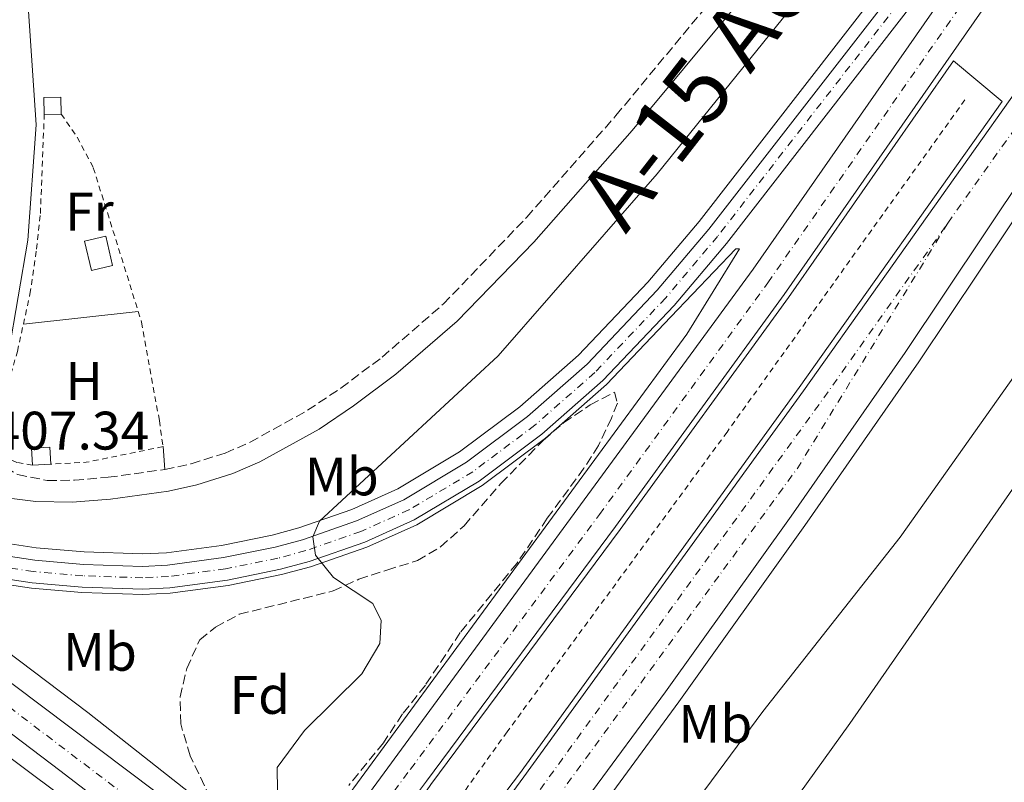
# Model space of a CAD drawing. Units: metres. Extents: x 607808 to 611272, y 4706134 to 4708500.
# Drawn here: x 609220 to 609402, y 4707283 to 4707424 of the extents above; entities that cross this region are included whole.
import ezdxf
from ezdxf.enums import TextEntityAlignment as Align

# ---------------------------------------------------------------- set-up
doc = ezdxf.new("R2010")
doc.units = ezdxf.units.M
doc.header["$MEASUREMENT"] = 0
for name, pattern in [('DGN Style 2', [1.7399219301090239, 1.043953158065414, -0.6959687720436097]), ('DGN Style 3', [2.435890702152634, 1.739921930109024, -0.6959687720436097]), ('DGN Style 4', [2.7856150101045474, 1.391937544087219, -0.6959687720436097, 0.001739921930109024, -0.6959687720436097])]:
    doc.linetypes.add(name, pattern=pattern)
for name, color, linetype, lineweight in [('Acequia de obra', 4, 'Continuous', 0), ('Autopista', 135, 'Continuous', 0), ('autovía', 7, 'DGN Style 4', 0), ('Camino', 7, 'DGN Style 3', 0), ('Carretera', 9, 'Continuous', 0), ('Caseta-cabaña', 1, 'Continuous', 0), ('Cota de punto acotado terreno', 7, 'Continuous', 0), ('Curva de nivel intermedia', 30, 'Continuous', 0), ('Edificio', 1, 'Continuous', 13), ('Eje de carretera', 7, 'DGN Style 4', 0), ('Etiqueta de uso rústico', 92, 'Continuous', 0), ('Etiqueta de zona arbolada', 92, 'Continuous', 0), ('Línea blanca (vial)', 7, 'Continuous', 13), ('Línea de asfalto', 7, 'Continuous', 13), ('Línea de cambio de uso (parcela vista)', 92, 'Continuous', 0), ('Línea de cuneta (fondo)', 4, 'DGN Style 2', 0), ('Margen derecho', 7, 'Continuous', 0), ('Tela metálica o alambrada', 7, 'DGN Style 2', 0), ('Zona arbolada', 92, 'DGN Style 3', 0)]:
    doc.layers.add(name, color=color, linetype=linetype, lineweight=lineweight)
doc.styles.add('Style-Arial', font='arial.ttf')

msp = doc.modelspace()

# ---------------------------------------------------------------- linework, layer by layer
at = {"layer": 'Acequia de obra', "color": 4, "linetype": 'Continuous', "lineweight": 0}
msp.add_polyline3d([(609361.3899999997, 4707215.49, 405.6100000000006), (609337.25, 4707243.66, 405.4600000000065), (609373.25, 4707293.74, 405.5399999999936), (609415.1699999999, 4707354.220000001, 405.3899999999995), (609429.0599999996, 4707376.050000001, 405.4600000000065)], dxfattribs=at)
at = {"layer": 'Autopista', "color": 135, "linetype": 'Continuous', "lineweight": 0}
for points in [[(609463.1499999977, 4707523.410000001, 415.4400000000023), (609424.6499999989, 4707464.4, 415.0899999999965), (609361.1099999994, 4707373.100000001, 414.2700000000041), (609329.9499999987, 4707330.189999999, 413.8999999999942), (609295.0199999996, 4707283.100000001, 413.6000000000058), (609288.6999999986, 4707274.73, 413.5599999999977), (609285.52, 4707276.67, 413.5399999999936), (609282.6200000009, 4707278.429999999, 413.5099999999948), (609355.3999999985, 4707377.749999999, 414.2899999999936), (609411.0799999991, 4707457.76, 414.75), (609416.8599999994, 4707466.34, 414.7799999999988), (609419.2399999975, 4707470.439999999, 414.820000000007), (609440.5399999988, 4707505.230000001, 415.1199999999953), (609453.3799999999, 4707523.050000002, 415.0500000000029), (609460.8000000007, 4707533.699999999, 415.320000000007), (609462.0000000009, 4707528.440000001, 415.3800000000047)], [(609474.1700000016, 4707500.810000001, 415.6499999999942), (609471.8900000016, 4707497.26, 415.6499999999942), (609438.8500000011, 4707447.180000001, 415.2799999999988), (609405.8399999999, 4707395.8, 414.6100000000006), (609383.4800000013, 4707362.38, 414.4199999999983), (609362.4200000014, 4707332.12, 414.2400000000052), (609339.1499999987, 4707299.59, 413.9900000000052), (609310.4400000023, 4707260.660000001, 413.9199999999983), (609304.0399999986, 4707265.270000001, 413.7299999999959), (609300.9600000007, 4707267.489999999, 413.6300000000047), (609312.9899999981, 4707283.869999999, 413.7299999999959), (609364.6900000024, 4707355.290000002, 414.179999999993), (609406.64, 4707414.41, 414.5500000000029), (609441.9299999991, 4707465.609999999, 415.1499999999942), (609470.4999999991, 4707508.569999999, 415.4799999999959), (609472.399999999, 4707504.56, 415.570000000007)]]:
    msp.add_polyline3d(points, close=True, dxfattribs=at)
at = {"layer": 'autovía', "color": 7, "linetype": 'DGN Style 4', "lineweight": 0, "extrusion": (0.03818059367829875, -0.03340151773109076, 0.9987124615622018), "elevation": -133553.0214984003, "flags": 128}
msp.add_lwpolyline([(3944062.395403511, 2637448.259069627), (3944082.622950125, 2637449.985611845), (3944170.45319675, 2637458.115388437), (3944210.96103631, 2637462.255042336)], dxfattribs=at)
at = {"layer": 'autovía', "color": 7, "linetype": 'DGN Style 4', "lineweight": 0}
for points in [[(609285.5199999996, 4707276.67, 413.5399999999938), (609292.0500000007, 4707285.32, 413.5899999999965), (609326.9599999997, 4707332.390000001, 413.9299999999931), (609358.079999998, 4707375.250000001, 414.2799999999989), (609421.5799999973, 4707466.480000001, 415.0200000000041), (609462.0000000005, 4707528.440000001, 415.3800000000048)], [(609391.3399999997, 4707386.290000003, 414.4400000000024), (609409.7499999986, 4707412.230000001, 414.6000000000058), (609445.079999998, 4707463.480000002, 415.270000000004), (609472.3999999985, 4707504.560000001, 415.5700000000069)]]:
    msp.add_polyline3d(points, dxfattribs=at)
at = {"layer": 'Camino', "color": 7, "linetype": 'DGN Style 3', "lineweight": 0}
for points in [[(609246.6299999974, 4707340.720000002, 407.3999999999943), (609251.5200000004, 4707341.790000002, 407.3999999999943), (609257.800000001, 4707343.760000002, 407.3999999999943), (609262.3899999999, 4707345.750000001, 407.3999999999943), (609273.0300000015, 4707351.670000002, 407.3399999999965), (609279.1700000016, 4707355.770000001, 407.3300000000019), (609286.8000000003, 4707361.5, 407.3300000000019), (609298.1299999983, 4707371.33, 407.1600000000035), (609313.5300000008, 4707387.37, 407.0599999999977), (609330.0100000009, 4707406.160000001, 407.0299999999989), (609352.5399999992, 4707433.360000002, 407.0299999999989), (609364.9800000002, 4707449.87, 407.0299999999989), (609385.5599999973, 4707478.189999999, 407.0299999999989), (609422.5300000017, 4707530.230000001, 407.0299999999989), (609422.7100000004, 4707535.080000003, 406.9600000000065), (609420.5699999991, 4707541.01, 406.9600000000065), (609419.1200000008, 4707543.190000001, 406.8999999999942)], [(609215.6999999991, 4707355.010000001, 407.3999999999943), (609214.4499999997, 4707347.279999999, 407.25), (609214.5300000003, 4707344.15, 407.25), (609215.1400000004, 4707342.449999999, 407.25), (609219.4099999996, 4707339.800000001, 407.25), (609224.9100000004, 4707338.689999999, 407.3300000000019), (609229.9100000005, 4707338.75, 407.3999999999943), (609236.16, 4707339.28, 407.3999999999943), (609246.6299999974, 4707340.720000002, 407.3999999999943)]]:
    msp.add_polyline3d(points, dxfattribs=at)
at = {"layer": 'Carretera', "color": 9, "linetype": 'Continuous', "lineweight": 0}
for points in [[(609208.7100000002, 4707326.069999999, 408.320000000007), (609222.5799999973, 4707323.939999999, 408.429999999993), (609231.5899999996, 4707323.179999999, 408.5399999999936), (609242.5199999996, 4707322.810000001, 408.7100000000065), (609247.1499999987, 4707323.050000002, 408.8999999999942), (609257.4999999999, 4707324.439999999, 409.3300000000018), (609267.0199999994, 4707326.369999999, 409.6600000000035), (609272.0500000007, 4707327.730000001, 409.8600000000006), (609282.0700000012, 4707331.220000002, 410.2799999999988), (609290.7899999984, 4707335.130000001, 410.6900000000023), (609302.3900000012, 4707342.070000002, 411.3999999999942), (609313.6900000023, 4707350.54, 412.1699999999983), (609324.6700000014, 4707360.189999999, 412.8600000000006), (609337.6299999988, 4707373.850000001, 413.6699999999983), (609347.1499999984, 4707385.149999999, 414.0800000000018), (609412.4499999993, 4707469.239999999, 414.820000000007)], [(609414.670000001, 4707465.37, 414.8500000000058), (609350.4200000007, 4707382.500000001, 414.0800000000018), (609340.7699999993, 4707371.05, 413.6699999999983), (609327.5900000005, 4707357.149999999, 412.8600000000006), (609316.3400000009, 4707347.279999999, 412.1699999999983), (609304.7399999981, 4707338.57, 411.3999999999942), (609292.7300000007, 4707331.4, 410.6900000000023), (609283.6200000001, 4707327.31, 410.2799999999988), (609273.2899999992, 4707323.710000001, 409.8600000000006), (609267.9899999973, 4707322.279999998, 409.6600000000035), (609258.1999999994, 4707320.290000001, 409.3300000000018), (609247.5399999998, 4707318.859999998, 408.8999999999942), (609242.5599999976, 4707318.600000001, 408.7100000000065), (609231.3399999993, 4707318.980000001, 408.5399999999936), (609222.0900000001, 4707319.770000001, 408.429999999993), (609207.8200000006, 4707321.95, 408.320000000007)], [(609160.710000002, 4707344.560000001, 408.5399999999936), (609250.2899999992, 4707277.140000002, 407.0500000000029), (609268.010000002, 4707263.58, 407.0500000000029), (609263.3700000016, 4707257.359999999, 406.8600000000006), (609227.1999999997, 4707285.09, 407.0399999999936), (609181.4699999979, 4707319.75, 408.0200000000041)]]:
    msp.add_polyline3d(points, dxfattribs=at)
at = {"layer": 'Caseta-cabaña', "color": 1, "linetype": 'Continuous', "lineweight": 0, "flags": 128}
for points, elevation in [([(609227.4900000002, 4707406.449999999), (609224.3499999996, 4707406.380000001), (609224.2800000003, 4707409.51), (609227.4199999999, 4707409.59), (609227.4900000002, 4707406.449999999)], 408.7299999999959), ([(609225.5700000003, 4707341.710000001), (609222.1600000003, 4707341.539999999), (609222, 4707344.67), (609225.4100000003, 4707344.850000001), (609225.5700000003, 4707341.710000001)], 408.5099999999948)]:
    msp.add_lwpolyline(points, close=True, dxfattribs=dict(at, elevation=elevation))
for points, elevation in [([(609227.4900000002, 4707406.449999999), (609227.4199999999, 4707409.59), (609224.2800000003, 4707409.51), (609224.3499999996, 4707406.380000001)], 408.7299999999959), ([(609224.3499999996, 4707406.380000001), (609227.4900000002, 4707406.449999999)], 408.7299999999959), ([(609225.5700000003, 4707341.710000001), (609225.4100000003, 4707344.850000001), (609222, 4707344.67), (609222.1600000003, 4707341.539999999)], 408.5099999999948), ([(609222.1600000003, 4707341.539999999), (609225.5700000003, 4707341.710000001)], 408.5099999999948)]:
    msp.add_lwpolyline(points, dxfattribs=dict(at, elevation=elevation))
at = {"layer": 'Curva de nivel intermedia', "color": 30, "linetype": 'Continuous', "lineweight": 0, "elevation": 410.0000000000001, "flags": 128}
for points in [[(609274.1200000001, 4707271.779999999), (609269.9300000013, 4707276.06), (609267.4800000016, 4707281.259999999), (609267.380000001, 4707285.630000001), (609272.4700000006, 4707292.46), (609283.0300000019, 4707302.92), (609286.4000000001, 4707308.539999999), (609286.5900000002, 4707312.779999999), (609285.0600000013, 4707315.96), (609277.8000000014, 4707320.75), (609274.4900000012, 4707324.900000001), (609273.9800000016, 4707328.249999999), (609275.2199999999, 4707331.189999999), (609308.22, 4707361.730000001), (609337.6399999994, 4707395.390000001), (609364.5900000012, 4707428.84), (609391.1000000006, 4707462.730000001), (609416.8000000007, 4707499.369999998), (609446.000000001, 4707542.939999999), (609458.3600000016, 4707557.390000001), (609460.8100000013, 4707558.459999999), (609464.7000000007, 4707558.199999998)], [(609491.0100000009, 4707494.33), (609485.0300000019, 4707481.640000001), (609474.550000001, 4707461.56), (609459.9199999997, 4707438.31), (609439.7300000014, 4707408.949999998), (609382.5100000007, 4707328.24), (609357.1300000002, 4707295.989999999), (609316.9500000007, 4707241.649999999), (609314.2000000014, 4707240.999999999), (609304.7000000018, 4707247.529999998)]]:
    msp.add_lwpolyline(points, dxfattribs=at)
at = {"layer": 'Edificio', "color": 1, "linetype": 'Continuous', "lineweight": 13, "extrusion": (0.006197736622477634, -0.02640774734794819, 0.9996320417737545), "elevation": -120126.4112603206, "flags": 128}
msp.add_lwpolyline([(1668689.147032184, 4442029.715630405), (1668685.130255518, 4442029.713346388), (1668685.123102926, 4442035.243242305), (1668689.149615064, 4442035.243242304), (1668689.147032184, 4442029.715630405)], close=True, dxfattribs=at)
at = {"layer": 'Edificio', "color": 51, "linetype": 'Continuous', "lineweight": 13, "extrusion": (0.006197736622477634, -0.02640774734794819, 0.9996320417737545), "elevation": -120126.4112479252, "flags": 128}
msp.add_lwpolyline([(1668685.130255518, 4442029.713346388), (1668685.123102926, 4442035.243242305), (1668689.149615064, 4442035.243242304), (1668689.147032184, 4442029.715630405), (1668685.130255518, 4442029.713346388)], dxfattribs=at)
at = {"layer": 'Eje de carretera', "color": 7, "linetype": 'DGN Style 4', "lineweight": 0, "extrusion": (-0.002246233275336877, -0.003486572091272611, 0.9999913990885748), "elevation": -17367.04033172518, "flags": 128}
msp.add_lwpolyline([(609390.7335524673, 4707354.350383876), (609363.013128227, 4707309.1101089), (609306.2739739794, 4707231.282796997)], dxfattribs=at)
at = {"layer": 'Eje de carretera', "color": 7, "linetype": 'DGN Style 4', "lineweight": 0}
for points in [[(609412.1600000004, 4707465.430000002, 414.8200000000071), (609348.7899999986, 4707383.82, 414.0800000000017), (609339.1999999996, 4707372.45, 413.6699999999984), (609326.1299999983, 4707358.67, 412.8600000000007), (609315.0199999994, 4707348.910000001, 412.1699999999982), (609303.5700000009, 4707340.320000002, 411.3999999999942), (609291.7600000001, 4707333.260000001, 410.6900000000024), (609282.8500000007, 4707329.26, 410.2799999999988), (609272.6700000018, 4707325.720000002, 409.8600000000005), (609267.4999999995, 4707324.320000002, 409.6600000000035), (609257.8500000002, 4707322.359999999, 409.3300000000018), (609247.3400000005, 4707320.949999999, 408.8999999999942), (609242.5399999992, 4707320.700000001, 408.7100000000065), (609231.4699999985, 4707321.070000002, 408.5399999999937), (609222.3399999999, 4707321.850000001, 408.4299999999931), (609208.2699999994, 4707324.010000002, 408.320000000007)], [(609107.7879610801, 4707367.868321407, 409.6205999999947), (609120.0500000013, 4707363, 409.1900000000023), (609135.9699999981, 4707354.930000001, 408.8399999999965), (609151.23, 4707345.710000001, 408.5099999999948), (609181.1299999978, 4707324.74, 408.1100000000005), (609236.1399999999, 4707282.92, 407.1199999999954), (609265.6700000011, 4707260.449999999, 406.9499999999971)]]:
    msp.add_polyline3d(points, dxfattribs=at)
at = {"layer": 'Línea blanca (vial)', "color": 7, "linetype": 'Continuous', "lineweight": 13}
for points in [[(609463.1499999971, 4707523.410000003, 415.4400000000023), (609424.6499999984, 4707464.4, 415.0899999999965), (609361.1099999989, 4707373.100000001, 414.2700000000041), (609329.9499999982, 4707330.189999999, 413.8999999999942), (609295.0199999991, 4707283.100000001, 413.6000000000059), (609288.699999998, 4707274.730000001, 413.5599999999978)], [(609300.9600000002, 4707267.49, 413.6300000000048), (609312.9899999977, 4707283.87, 413.7299999999959), (609364.6900000018, 4707355.290000003, 414.179999999993), (609406.6399999995, 4707414.410000001, 414.5500000000029), (609441.9299999987, 4707465.61, 415.1499999999942), (609470.4999999986, 4707508.57, 415.4799999999959)], [(609474.1700000011, 4707500.810000001, 415.6499999999942), (609471.8900000012, 4707497.26, 415.6499999999942), (609438.8500000007, 4707447.180000001, 415.2799999999989), (609405.8399999995, 4707395.800000001, 414.6100000000007), (609383.4800000008, 4707362.380000001, 414.4199999999984), (609362.420000001, 4707332.12, 414.2400000000054), (609339.1499999983, 4707299.59, 413.9900000000052), (609310.4400000018, 4707260.660000003, 413.9199999999983)], [(609419.239999997, 4707470.440000001, 414.8200000000071), (609416.8599999989, 4707466.340000001, 414.7799999999988), (609411.0799999986, 4707457.76, 414.7500000000001), (609355.399999998, 4707377.75, 414.2899999999935), (609282.6200000005, 4707278.430000001, 413.5099999999949)], [(609412.4499999988, 4707469.24, 414.8200000000071), (609347.1499999979, 4707385.15, 414.0800000000017), (609337.6299999983, 4707373.850000001, 413.6699999999984), (609324.670000001, 4707360.190000001, 412.8600000000007), (609313.6900000017, 4707350.540000001, 412.1699999999982), (609302.3900000007, 4707342.070000002, 411.3999999999942), (609290.7899999978, 4707335.130000002, 410.6900000000024), (609282.0700000006, 4707331.220000002, 410.2799999999988), (609272.0500000003, 4707327.730000001, 409.8600000000005), (609267.019999999, 4707326.369999999, 409.6600000000035), (609257.4999999994, 4707324.440000001, 409.3300000000018), (609247.1499999982, 4707323.050000003, 408.8999999999942), (609242.5199999991, 4707322.810000001, 408.7100000000065), (609231.589999999, 4707323.180000001, 408.5399999999937), (609222.5799999969, 4707323.939999999, 408.4299999999931), (609208.7099999997, 4707326.07, 408.320000000007)], [(609268.0100000014, 4707263.580000001, 407.050000000003), (609250.2899999986, 4707277.140000002, 407.050000000003), (609160.7100000015, 4707344.560000001, 408.5399999999937), (609176.6599999995, 4707334.430000001, 408.3099999999978), (609182.9800000006, 4707330.890000002, 408.2599999999949), (609194.0399999982, 4707326.130000004, 408.320000000007), (609198.190000001, 4707324.640000002, 408.3399999999965), (609207.8200000002, 4707321.95, 408.320000000007), (609222.0899999996, 4707319.770000001, 408.4299999999931), (609231.3399999987, 4707318.980000002, 408.5399999999937), (609242.5599999971, 4707318.600000001, 408.7100000000065), (609247.5399999993, 4707318.859999999, 408.8999999999942), (609258.199999999, 4707320.290000002, 409.3300000000018), (609267.9899999967, 4707322.279999999, 409.6600000000035), (609273.2899999986, 4707323.710000002, 409.8600000000005), (609283.6199999996, 4707327.310000001, 410.2799999999988), (609292.7300000002, 4707331.4, 410.6900000000024), (609304.7399999977, 4707338.570000002, 411.3999999999942), (609316.3400000005, 4707347.279999999, 412.1699999999982), (609327.5900000001, 4707357.15, 412.8600000000007), (609340.7699999987, 4707371.050000001, 413.6699999999984), (609350.4200000003, 4707382.500000002, 414.0800000000017), (609414.6700000005, 4707465.370000001, 414.8500000000058)], [(609140.9300000002, 4707093.300000001, 412.0599999999977), (609142.4099999998, 4707095.990000002, 412.0599999999977), (609160.1000000013, 4707120.890000002, 412.1000000000058), (609172.2499999995, 4707139.07, 412.1300000000047), (609176.55, 4707146.529999999, 412.1499999999942), (609195.3199999988, 4707182.760000002, 412.0000000000001), (609199.1900000002, 4707191.960000001, 411.75), (609204.4899999975, 4707208.41, 411.2400000000052), (609206.6199999999, 4707217.529999999, 410.929999999993), (609207.9799999989, 4707226.83, 410.5800000000017), (609208.589999999, 4707239.840000001, 409.7599999999949), (609207.8, 4707253.960000001, 409.0800000000019), (609207.0799999981, 4707258.9, 408.7200000000012), (609205.2099999995, 4707267.350000001, 408.1100000000005), (609200.6000000006, 4707281.619999999, 408.0599999999977), (609193.7699999998, 4707296.57, 407.6699999999983), (609187.3999999973, 4707307.970000002, 407.5899999999966), (609180.3399999987, 4707317.609999999, 407.9600000000065), (609169.5000000002, 4707328.380000001, 408.1100000000005), (609181.4699999974, 4707319.750000001, 408.0200000000041), (609227.1999999993, 4707285.09, 407.0399999999936), (609263.3700000012, 4707257.36, 406.8600000000007)]]:
    msp.add_polyline3d(points, dxfattribs=at)
at = {"layer": 'Línea de asfalto', "color": 7, "linetype": 'Continuous', "lineweight": 13}
for points in [[(609310.300000001, 4707255, 413.9299999999931), (609341.6299999993, 4707297.790000003, 413.9900000000052), (609364.920000002, 4707330.359999999, 414.2400000000054), (609385.9999999999, 4707360.660000003, 414.4199999999984), (609408.3899999997, 4707394.130000001, 414.6100000000007), (609441.41, 4707445.520000001, 415.2799999999989), (609474.4499999982, 4707495.590000001, 415.6499999999942), (609477.4799999992, 4707500.310000001, 415.6499999999942)], [(609410.6400000005, 4707470.65, 414.8200000000071), (609345.3700000009, 4707386.59, 414.0800000000017), (609335.9200000007, 4707375.390000002, 413.6699999999984), (609323.0799999973, 4707361.84, 412.8600000000007), (609312.239999999, 4707352.330000001, 412.1699999999982), (609301.11, 4707343.980000001, 411.3999999999942), (609289.7199999995, 4707337.17, 410.6900000000024), (609281.219999999, 4707333.350000001, 410.2799999999988), (609271.3700000008, 4707329.930000001, 409.8600000000005), (609266.489999997, 4707328.609999999, 409.6600000000035), (609257.1200000015, 4707326.7, 409.3300000000018), (609246.9400000003, 4707325.340000002, 408.8999999999942), (609242.4999999991, 4707325.110000002, 408.7100000000065), (609231.73, 4707325.470000001, 408.5399999999937), (609222.8599999985, 4707326.230000001, 408.4299999999931), (609209.1900000003, 4707328.32, 408.320000000007)], [(609297.5300000014, 4707265.190000001, 413.6499999999942), (609312.1900000019, 4707284.460000002, 413.7299999999959), (609363.8799999983, 4707355.880000001, 414.179999999993), (609401.399999998, 4707408.750000002, 414.5099999999949), (609392.3700000001, 4707416.270000001, 414.6600000000037), (609361.9200000003, 4707372.52, 414.2700000000041), (609330.760000002, 4707329.600000001, 413.8999999999942), (609295.8199999993, 4707282.500000002, 413.6000000000059), (609288.0399999986, 4707271.130000002, 413.570000000007)], [(609269.9499999993, 4707266.189999999, 407.050000000003), (609232.4299999995, 4707295.780000002, 407.050000000003), (609202.2600000014, 4707318.560000002, 407.7899999999936), (609193.6700000014, 4707325.2, 408.320000000007), (609197.8799999983, 4707323.689999999, 408.3399999999965), (609207.6099999979, 4707320.970000002, 408.320000000007), (609221.9699999989, 4707318.77, 408.4299999999931), (609231.2800000006, 4707317.980000001, 408.5399999999937), (609242.5700000006, 4707317.600000001, 408.7100000000065), (609247.6299999988, 4707317.86, 408.8999999999942), (609258.36, 4707319.300000002, 409.3300000000018), (609268.2199999993, 4707321.300000003, 409.6600000000035), (609273.5799999969, 4707322.750000001, 409.8600000000005), (609283.9899999985, 4707326.369999999, 410.2799999999988), (609293.1900000006, 4707330.510000002, 410.6900000000024), (609305.3000000009, 4707337.74, 411.3999999999942), (609316.9699999986, 4707346.500000002, 412.1699999999982), (609328.2899999997, 4707356.430000001, 412.8600000000007), (609340.1299999994, 4707368.920000001, 413.5899999999965), (609352.1399999991, 4707381.510000002, 413.8800000000047), (609352.8299999975, 4707381.520000001, 413.8800000000047), (609343.0799999977, 4707365.76, 414.179999999993), (609279.3599999994, 4707278.82, 413.5)], [(609251.3700000005, 4707241.250000002, 413.1600000000035), (609212.7699999989, 4707191.020000001, 412.6699999999984), (609179.390000001, 4707146.800000002, 412.3699999999955), (609178.1700000005, 4707145.869999999, 412.1300000000047), (609179.0100000009, 4707149.090000001, 412.1300000000047), (609196.2300000008, 4707182.33, 412.0000000000001), (609200.129999999, 4707191.619999999, 411.75), (609205.4499999987, 4707208.140000002, 411.2400000000052), (609207.6000000011, 4707217.350000001, 410.929999999993), (609208.969999999, 4707226.730000001, 410.5800000000017), (609209.5900000005, 4707239.840000001, 409.7599999999949), (609208.7999999991, 4707254.060000001, 409.0800000000019), (609208.0700000006, 4707259.080000003, 408.7200000000012), (609206.1799999997, 4707267.610000002, 408.1100000000005), (609201.5399999993, 4707281.980000001, 408.0599999999977), (609194.6700000007, 4707297.02, 407.6699999999983), (609188.8799999993, 4707307.380000002, 407.6000000000058), (609187.4200000019, 4707311.220000002, 407.6699999999983), (609211.3399999985, 4707292.390000001, 407.0000000000001), (609261.5169500646, 4707254.872280462, 407.0000000000001), (609261.5199999983, 4707254.87, 407.0000000000001)]]:
    msp.add_polyline3d(points, dxfattribs=at)
at = {"layer": 'Línea de cambio de uso (parcela vista)', "color": 92, "linetype": 'Continuous', "lineweight": 0, "elevation": 406.8699999999953, "flags": 128}
msp.add_lwpolyline([(609220.4900000002, 4707367.58), (609241.7300000006, 4707369.92)], dxfattribs=at)
at = {"layer": 'Línea de cambio de uso (parcela vista)', "color": 92, "linetype": 'Continuous', "lineweight": 0, "extrusion": (0.01716436030371339, -0.2200158910228319, 0.9753452683192725), "elevation": -1024835.078525403, "flags": 128}
msp.add_lwpolyline([(973527.9220643959, 4531250.836788544), (973527.9220643959, 4531246.486685098)], dxfattribs=at)
at = {"layer": 'Línea de cuneta (fondo)', "color": 4, "linetype": 'DGN Style 2', "lineweight": 0}
msp.add_polyline3d([(609394.4900000002, 4707409.07, 413.4499999999971), (609350.54, 4707347.640000001, 412.8500000000058), (609309.8799999999, 4707292.199999999, 412.179999999993), (609289.7800000003, 4707264.15, 411.429999999993), (609285.1699999999, 4707256.289999999, 406.9499999999971)], dxfattribs=at)
at = {"layer": 'Margen derecho', "color": 7, "linetype": 'Continuous', "lineweight": 0}
for points in [[(609215.6999999991, 4707355.010000001, 407.3999999999943), (609217.7399999977, 4707362.17, 407.3999999999943), (609221.3099999973, 4707383.150000002, 407.4799999999959), (609222.8599999985, 4707404.430000001, 407.6300000000047), (609221.1099999984, 4707430.110000002, 407.7799999999988), (609218.9600000003, 4707447.920000001, 407.8500000000058), (609214.9799999995, 4707471.360000002, 408.0800000000019), (609209.2199999995, 4707498.300000002, 408.4499999999972), (609206.6299999988, 4707513.619999999, 408.8999999999942), (609206.1000000013, 4707524.630000004, 409.0500000000029), (609206.4400000012, 4707534.090000002, 409.1999999999972)], [(609213.3399999988, 4707335.990000002, 407.3000000000029), (609222.7699999991, 4707334.78, 407.3000000000029), (609229.5300000005, 4707334.670000001, 407.3899999999995), (609236.6000000003, 4707335.260000001, 407.3999999999943), (609247.3400000005, 4707336.730000001, 407.3999999999943), (609252.5599999975, 4707337.869999999, 407.3999999999943), (609259.2199999981, 4707339.970000001, 407.3999999999943), (609264.1800000003, 4707342.120000001, 407.3999999999943), (609275.1399999993, 4707348.210000002, 407.3399999999965), (609281.510000002, 4707352.470000002, 407.3300000000019), (609289.3399999995, 4707358.350000001, 407.3300000000019), (609300.6799999987, 4707368.16, 407.1699999999984), (609314.8299999973, 4707382.77, 407.070000000007), (609332.9999999994, 4707403.420000001, 407.0299999999989), (609352.3200000002, 4707426.560000001, 407.0299999999989)]]:
    msp.add_polyline3d(points, dxfattribs=at)
at = {"layer": 'Tela metálica o alambrada', "color": 7, "linetype": 'DGN Style 2', "lineweight": 0, "elevation": 408.3600000000006, "flags": 128}
msp.add_lwpolyline([(609246.2999999998, 4707344.949999999), (609232.1200000001, 4707342.050000001), (609225.5700000003, 4707341.710000001)], dxfattribs=at)
at = {"layer": 'Tela metálica o alambrada', "color": 7, "linetype": 'DGN Style 2', "lineweight": 0}
for points in [[(609220.4900000002, 4707367.58, 407.8000000000029), (609221.7100000001, 4707373.16, 407.8399999999965), (609222.9400000004, 4707381.460000001, 407.8399999999965), (609223.6399999997, 4707388.029999999, 407.9100000000035), (609224.3499999996, 4707406.380000001, 408.2100000000065)], [(609227.4900000002, 4707406.449999999, 408.2100000000065), (609230.4400000004, 4707402.15, 408.2100000000065), (609233.4199999999, 4707396.52, 408.2100000000065), (609241.7300000006, 4707369.92, 407.7299999999959)], [(609241.7300000006, 4707369.92, 407.7299999999959), (609242.3499999996, 4707367.939999999, 407.6900000000023), (609245.6200000001, 4707349.779999999, 407.6100000000006), (609246.2999999998, 4707344.949999999, 408.3600000000006)], [(609222.1600000003, 4707341.539999999, 408.3300000000018), (609219.2999999998, 4707342.039999999, 408.2899999999936), (609217.2800000003, 4707342.850000001, 408.1399999999995), (609215.5300000003, 4707344.52, 407.9900000000052), (609215.4900000002, 4707346.230000001, 407.8399999999965), (609216.2199999997, 4707351.66, 407.6900000000023), (609219.3899999997, 4707362.560000001, 407.7599999999948), (609220.4900000002, 4707367.58, 407.8000000000029)]]:
    msp.add_polyline3d(points, dxfattribs=at)
at = {"layer": 'Zona arbolada', "color": 92, "linetype": 'DGN Style 3', "lineweight": 0}
msp.add_polyline3d([(609256.0899999999, 4707277.859999999, 410.4100000000035), (609251.2999999998, 4707287.779999999, 410.3300000000018), (609249.5700000003, 4707293.67, 410.3300000000018), (609249.4500000002, 4707298.67, 410.3300000000018), (609250.7000000002, 4707303.960000001, 410.3300000000018), (609253.0899999999, 4707309.26, 410.3300000000018), (609256, 4707311.600000001, 410.4100000000035), (609260.4000000004, 4707313.960000001, 410.5500000000029), (609277.7300000006, 4707318.26, 411), (609282.4699999997, 4707320.430000001, 411.679999999993), (609287.6699999999, 4707322.140000001, 412.2700000000041), (609293.3300000001, 4707323.869999999, 412.5), (609297.5999999996, 4707326.41, 413.0099999999948), (609301.9500000002, 4707330.32, 413.5299999999988), (609308.7300000006, 4707338.119999999, 414.1399999999995), (609316.5300000003, 4707346.07, 414.1399999999995), (609320.3300000001, 4707349.350000001, 414.1399999999995), (609325.2699999996, 4707352.65, 414.1399999999995), (609329.7699999996, 4707355.039999999, 414.3600000000006), (609330.2800000003, 4707353, 414.3600000000006), (609329.2000000002, 4707350.24, 414.3600000000006), (609326.8099999996, 4707345.17, 414.2899999999936), (609324.0899999999, 4707340.970000001, 414.2200000000012), (609317.3200000003, 4707331.720000001, 414.070000000007), (609311.7100000001, 4707323.369999999, 414), (609301.2400000002, 4707310.57, 413.6999999999971), (609294.7800000003, 4707300.869999999, 413.6199999999953), (609290.5700000003, 4707295.529999999, 413.6199999999953), (609287.04, 4707290.210000001, 413.4700000000012), (609280.6200000001, 4707282.310000001, 413.0899999999965)], dxfattribs=at)
msp.add_polyline3d([(609256.0899999999, 4707277.859999999, 410.4100000000035), (609251.2999999998, 4707287.779999999, 410.3300000000018), (609249.5700000003, 4707293.67, 410.3300000000018), (609249.4500000002, 4707298.67, 410.3300000000018), (609250.7000000002, 4707303.960000001, 410.3300000000018), (609253.0899999999, 4707309.26, 410.3300000000018), (609256, 4707311.600000001, 410.4100000000035), (609260.4000000004, 4707313.960000001, 410.5500000000029), (609277.7300000006, 4707318.26, 411), (609282.4699999997, 4707320.430000001, 411.679999999993), (609287.6699999999, 4707322.140000001, 412.2700000000041), (609293.3300000001, 4707323.869999999, 412.5), (609297.5999999996, 4707326.41, 413.0099999999948), (609301.9500000002, 4707330.32, 413.5299999999988), (609308.7300000006, 4707338.119999999, 414.1399999999995), (609316.5300000003, 4707346.07, 414.1399999999995), (609320.3300000001, 4707349.350000001, 414.1399999999995), (609325.2699999996, 4707352.65, 414.1399999999995), (609329.7699999996, 4707355.039999999, 414.3600000000006), (609330.2800000003, 4707353, 414.3600000000006), (609329.2000000002, 4707350.24, 414.3600000000006), (609326.8099999996, 4707345.17, 414.2899999999936), (609324.0899999999, 4707340.970000001, 414.2200000000012), (609317.3200000003, 4707331.720000001, 414.070000000007), (609311.7100000001, 4707323.369999999, 414), (609301.2400000002, 4707310.57, 413.6999999999971), (609294.7800000003, 4707300.869999999, 413.6199999999953), (609290.5700000003, 4707295.529999999, 413.6199999999953), (609287.04, 4707290.210000001, 413.4700000000012), (609280.6200000001, 4707282.310000001, 413.0899999999965)], dxfattribs=at)

# ---------------------------------------------------------------- texts
at = {"layer": 'autovía', "color": 1, "linetype": 'Continuous', "lineweight": 0, "style": 'Style-Arial'}
msp.add_text('A-15 AUTOPISTA NAVARRA', height=12, rotation=52.12731999999998, dxfattribs=at).set_placement((609388.8959817769, 4707467.27349735, 408.4499999999971), align=Align.MIDDLE_CENTER)
at = {"layer": 'Cota de punto acotado terreno', "color": 7, "linetype": 'Continuous', "lineweight": 0, "style": 'Style-Arial'}
msp.add_text('407.34', height=7.000000000000002, dxfattribs=at).set_placement((609214.6000000022, 4707344.410000001, 407.3399999999965))
at = {"layer": 'Etiqueta de uso rústico', "color": 92, "linetype": 'Continuous', "lineweight": 0, "style": 'Style-Arial'}
for s, p in [('Fr', (609232.703685269, 4707388.400010001, 407.3300000000018)), ('H', (609231.721645989, 4707357.07001, 407.2400000000052)), ('Mb', (609279.3402462432, 4707339.440009999, 409.0099999999948)), ('Mb', (609234.640246244, 4707307.010010001, 407.820000000007)), ('Mb', (609348.3802462411, 4707293.700010001, 412.0200000000041))]:
    msp.add_text(s, height=7.000000000000002, dxfattribs=at).set_placement(p, align=Align.MIDDLE_CENTER)
at = {"layer": 'Etiqueta de zona arbolada', "color": 92, "linetype": 'Continuous', "lineweight": 0, "style": 'Style-Arial'}
msp.add_text('Fd', height=7.000000000000002, dxfattribs=at).set_placement((609264.1974413659, 4707299.040010001, 409.6300000000047), align=Align.MIDDLE_CENTER)

doc.saveas('drawing.dxf')
